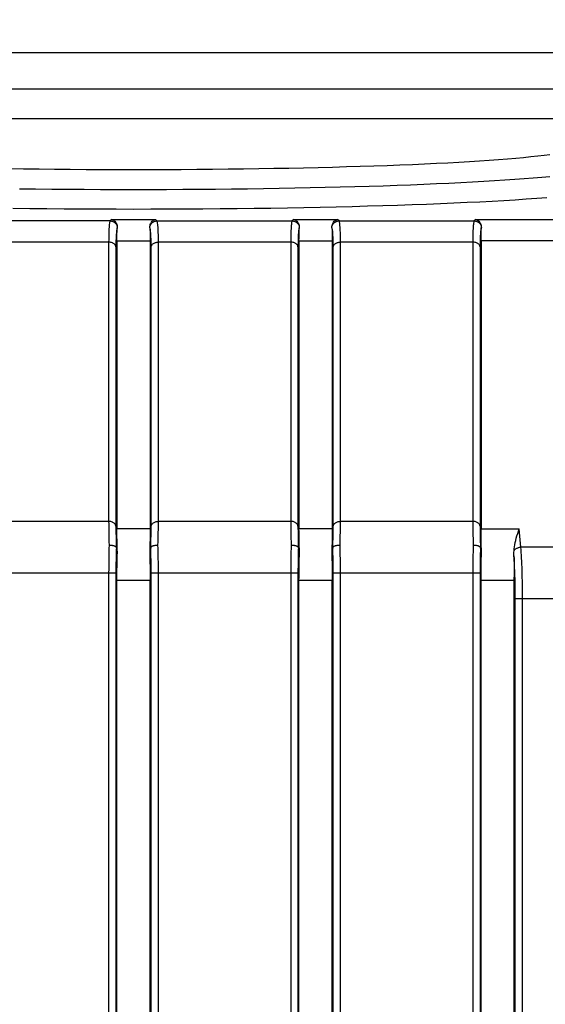
# Model space of a CAD drawing. Units: millimetres. Extents: x 0 to 210, y 0 to 297.
# Drawn here: x 186 to 189, y 125 to 130 of the extents above; entities that cross this region are included whole.
import ezdxf

# ---------------------------------------------------------------- set-up
doc = ezdxf.new("R2010")
doc.units = ezdxf.units.MM
doc.header["$LTSCALE"] = 19.36
doc.layers.get('0').update_dxf_attribs({"linetype": 'CONTINUOUS'})
doc.layers.add('DIMENSIONS', color=7, linetype='CONTINUOUS')
doc.styles.get("Standard").update_dxf_attribs({"font": 'txt', "width": 0.7})
doc.dimstyles.new('DIMSTYLE_1', dxfattribs={"dimtxt": 2, "dimasz": 2, "dimexe": 0.18, "dimexo": 0.0625, "dimgap": 0.09, "dimtad": 1, "dimdec": 3, "dimlfac": 25, "dimdsep": 46, "dimtxsty": 'Standard', "dimblk": '_FILLED', "dimblk1": '_FILLED', "dimblk2": '_FILLED', "dimcen": 0.09, "dimclrt": 5, "dimadec": 0, "dimazin": 0, "dimtp": 1.2, "dimtm": 1.2, "dimtfac": 1, "dimtdec": 3, "dimtofl": 0, "dimtmove": 0, "dimatfit": 3, "dimldrblk": '_FILLED', "dimfxl": 0, "dimtolj": 1, "dimarcsym": 0})
doc.dimstyles.new('DIMSTYLE_2', dxfattribs={"dimtxt": 2, "dimasz": 2, "dimexe": 0.18, "dimexo": 0.0625, "dimgap": 0.09, "dimtad": 1, "dimdec": 3, "dimlfac": 25, "dimdsep": 46, "dimtxsty": 'Standard', "dimblk": '_FILLED', "dimblk1": '_FILLED', "dimblk2": '_FILLED', "dimcen": 0.09, "dimclrt": 5, "dimadec": 0, "dimazin": 0, "dimtp": 0.5, "dimtm": 0.5, "dimtfac": 1, "dimtdec": 3, "dimtofl": 0, "dimtmove": 0, "dimatfit": 3, "dimldrblk": '_FILLED', "dimfxl": 0, "dimtolj": 1, "dimarcsym": 0})
doc.dimstyles.new('DIMSTYLE_3', dxfattribs={"dimtxt": 2, "dimasz": 2, "dimexe": 0.18, "dimexo": 0.0625, "dimgap": 0.09, "dimtad": 1, "dimdec": 3, "dimlfac": 25, "dimdsep": 46, "dimtxsty": 'Standard', "dimblk": '_FILLED', "dimblk1": '_FILLED', "dimblk2": '_FILLED', "dimcen": 0.09, "dimclrt": 5, "dimadec": 0, "dimazin": 0, "dimtp": 0.3, "dimtm": 0.3, "dimtfac": 1, "dimtdec": 3, "dimtofl": 0, "dimtmove": 0, "dimatfit": 3, "dimldrblk": '_FILLED', "dimfxl": 0, "dimtolj": 1, "dimarcsym": 0})
doc.dimstyles.new('DIMSTYLE_4', dxfattribs={"dimtxt": 2, "dimasz": 2, "dimexe": 0.18, "dimexo": 0.0625, "dimgap": 0.09, "dimtad": 1, "dimdec": 3, "dimlfac": 25, "dimdsep": 46, "dimtxsty": 'Standard', "dimblk": '_FILLED', "dimblk1": '_FILLED', "dimblk2": '_FILLED', "dimcen": 0.09, "dimclrt": 5, "dimadec": 0, "dimazin": 0, "dimtp": 0.8, "dimtm": 0.8, "dimtfac": 1, "dimtdec": 3, "dimtofl": 0, "dimtmove": 0, "dimatfit": 3, "dimldrblk": '_FILLED', "dimfxl": 0, "dimtolj": 1, "dimarcsym": 0})
doc.dimstyles.new('DIMSTYLE_5', dxfattribs={"dimtxt": 2, "dimasz": 2, "dimexe": 0.18, "dimexo": 0.0625, "dimgap": 0.09, "dimtad": 1, "dimdec": 0, "dimlfac": 25, "dimdsep": 46, "dimtxsty": 'Standard', "dimblk": '_FILLED', "dimblk1": '_FILLED', "dimblk2": '_FILLED', "dimcen": 0.09, "dimclrt": 5, "dimadec": 0, "dimazin": 0, "dimtp": 0.5, "dimtm": 0.5, "dimtfac": 1, "dimtdec": 0, "dimtofl": 0, "dimtmove": 0, "dimatfit": 3, "dimldrblk": '_FILLED', "dimfxl": 0, "dimtolj": 1, "dimarcsym": 0})

# ---------------------------------------------------------------- blocks, each defined once
blk = doc.blocks.new('_FILLED')
at = {"color": 0, "linetype": 'ByBlock'}
blk.add_solid([(0, 0), (-1, 0.14375), (-1, -0.14375)], dxfattribs=at)
blk = doc.blocks.new('*D')
at = {"layer": 'DIMENSIONS', "color": 2, "linetype": 'CONTINUOUS'}
for p, q in [((172.0919, 241.2687), (195.1719, 241.2687)), ((194.1719, 241.2687), (194.1719, 232.8688)), ((42.1682, 238.4688), (30.4825, 238.4688)), ((31.4825, 238.4688), (31.4825, 229.0199)), ((46.9425, 238.4688), (58.7625, 238.4688)), ((57.7625, 238.4688), (57.7625, 231.4688)), ((194.1719, 224.4688), (194.1719, 232.8688)), ((57.7625, 224.4688), (57.7625, 231.4688)), ((31.4825, 219.5711), (31.4825, 229.0199)), ((51.8925, 224.4688), (58.7625, 224.4688)), ((168.7619, 224.4688), (161.8919, 224.4688)), ((162.8919, 224.4688), (162.8919, 184.4688)), ((172.0719, 224.4688), (195.1719, 224.4688)), ((41.7225, 219.5711), (30.4825, 219.5711)), ((162.8919, 144.4688), (162.8919, 184.4688)), ((164.8919, 144.4688), (161.8919, 144.4688)), ((74.6683, 122.1879), (74.6683, 130.5479)), ((77.0683, 126.3479), (77.0683, 130.5479)), ((137.0683, 126.3479), (137.0683, 130.5479)), ((148.9883, 122.2279), (148.9883, 130.5479)), ((148.9883, 122.2279), (148.9883, 130.5479)), ((74.6683, 129.5479), (70.6683, 129.5479)), ((70.6683, 129.5479), (75.8683, 129.5479)), ((83.0187, 129.5479), (75.8683, 129.5479)), ((77.0683, 129.5479), (83.0187, 129.5479)), ((137.0683, 129.5479), (143.0283, 129.5479)), ((148.9883, 129.5479), (143.0283, 129.5479)), ((155.1675, 129.5479), (143.0283, 129.5479)), ((148.9883, 129.5479), (155.1675, 129.5479)), ((58.6683, 122.3479), (58.6683, 126.3479)), ((58.6683, 126.3479), (58.6683, 118.2179)), ((58.6683, 122.3479), (58.6683, 126.3479)), ((58.6683, 126.3479), (58.6683, 118.2179)), ((61.0683, 122.3479), (57.6683, 122.3479)), ((61.0683, 122.3479), (57.6683, 122.3479)), ((153.0683, 122.3479), (156.4683, 122.3479)), ((153.0683, 122.3479), (156.4683, 122.3479)), ((155.4683, 122.3479), (155.4683, 115.5479)), ((155.4683, 122.3479), (155.4683, 115.5479)), ((58.6683, 110.0879), (58.6683, 118.2179)), ((58.6683, 106.0211), (58.6683, 118.2179)), ((155.4683, 108.7479), (155.4683, 115.5479)), ((155.4683, 108.7479), (155.4683, 115.5479)), ((155.4683, 115.5479), (155.4683, 104.6591)), ((74.6683, 114.0879), (57.6683, 114.0879)), ((74.6683, 114.0879), (57.6683, 114.0879)), ((58.6683, 114.0879), (58.6683, 110.0879)), ((58.6683, 114.0879), (58.6683, 106.0211)), ((147.2953, 108.7479), (156.4683, 108.7479)), ((147.2953, 108.7479), (156.4683, 108.7479)), ((77.0683, 102.099), (77.0683, 104.299)), ((137.0683, 102.099), (137.0683, 104.299)), ((77.0683, 103.299), (107.0683, 103.299)), ((137.0683, 103.299), (107.0683, 103.299)), ((74.6683, 71.7922), (74.6683, 81.6122)), ((77.0683, 77.4122), (77.0683, 81.6122)), ((137.0683, 77.4122), (137.0683, 81.6122)), ((137.0683, 77.4122), (137.0683, 81.6122)), ((145.3083, 66.6122), (145.3083, 81.6122)), ((145.3083, 66.9202), (145.3083, 81.6122)), ((74.6683, 80.6122), (70.6683, 80.6122)), ((70.6683, 80.6122), (75.8683, 80.6122)), ((82.7882, 80.6122), (75.8683, 80.6122)), ((77.0683, 80.6122), (82.7882, 80.6122)), ((137.0683, 80.6122), (133.0683, 80.6122)), ((133.0683, 80.6122), (141.1883, 80.6122)), ((137.0683, 80.6122), (133.0683, 80.6122)), ((133.0683, 80.6122), (141.1883, 80.6122)), ((149.3083, 80.6122), (141.1883, 80.6122)), ((155.8569, 80.6122), (141.1883, 80.6122)), ((145.3083, 80.6122), (149.3083, 80.6122)), ((145.3083, 80.6122), (155.8569, 80.6122)), ((137.0683, 73.4122), (156.4683, 73.4122)), ((155.4683, 73.4122), (155.4683, 67.5122)), ((155.4683, 61.6122), (155.4683, 67.5122)), ((141.3083, 61.6122), (156.4683, 61.6122))]:
    blk.add_line(p, q, dxfattribs=at)
at = {"layer": 'DIMENSIONS', "color": 2, "linetype": 'CONTINUOUS', "xscale": 2, "yscale": 2, "zscale": 2}
for p, rotation in [((194.1719, 241.2687), 90), ((31.4825, 238.4688), 90), ((57.7625, 238.4688), 90), ((57.7625, 224.4688), 270), ((194.1719, 224.4688), 270), ((162.8919, 224.4688), 90), ((31.4825, 219.5711), 270), ((162.8919, 144.4688), 270), ((77.0683, 129.5479), 180), ((137.0683, 129.5479), 180), ((58.6683, 122.3479), 270), ((58.6683, 122.3479), 270), ((155.4683, 122.3479), 90), ((155.4683, 122.3479), 90), ((58.6683, 114.0879), 90), ((58.6683, 114.0879), 90), ((155.4683, 108.7479), 270), ((155.4683, 108.7479), 270), ((77.0683, 103.299), 180), ((77.0683, 80.6122), 180), ((145.3083, 80.6122), 180), ((145.3083, 80.6122), 180), ((155.4683, 73.4122), 90), ((155.4683, 61.6122), 270)]:
    blk.add_blockref('_FILLED', p, dxfattribs=dict(at, rotation=rotation))
for p in [(74.6683, 129.5479), (148.9883, 129.5479), (137.0683, 103.299), (74.6683, 80.6122), (137.0683, 80.6122), (137.0683, 80.6122)]:
    blk.add_blockref('_FILLED', p, dxfattribs=at)
at = {"layer": 'DIMENSIONS', "color": 5, "linetype": 'CONTINUOUS'}
for s, width, p in [('Y', 0.857143, (193.6719, 232.4905)), ('350', 0.738095, (57.2625, 229.9427)), ('T', 0.857143, (30.9825, 229.6047)), ('DH*', 0.785714, (162.3919, 181.3841)), ('207', 0.785714, (58.1683, 116.047)), ('S', 0.785714, (154.9683, 115.7283)), (']', 0.428571, (58.1683, 111.5925)), ('207', 0.785714, (58.1683, 106.8782)), ('[X]', 0.571429, (154.9683, 104.6591)), ('[', 0.428571, (58.1683, 106.0211)), ('R', 0.785714, (154.9683, 67.6105))]:
    blk.add_text(s, height=2, rotation=90, dxfattribs=dict(at, width=width)).set_placement(p)
for s, width, p in [('[', 0.428571, (151.8818, 130.0479)), ('Z]', 0.607143, (152.739, 130.0479)), ('60', 0.785714, (79.8758, 130.0479)), ('W', 1.357143, (141.7045, 130.0479)), ('DW', 1.130952, (106.8985, 103.799)), ('[130]', 0.585714, (149.9998, 81.1122)), ('60', 0.785714, (79.6454, 81.1122)), ('V', 0.833333, (140.264, 81.1122))]:
    blk.add_text(s, height=2, dxfattribs=dict(at, width=width)).set_placement(p)
blk = doc.blocks.new('_NONE')

msp = doc.modelspace()

# ---------------------------------------------------------------- linework, layer by layer
at = {"color": 7, "linetype": 'CONTINUOUS'}
for p, q in [((181.4493, 130.036703), (191.0493, 130.036703)), ((190.892191, 129.836751), (181.606409, 129.836751)), ((186.158049, 129.003345), (186.158049, 127.419833)), ((186.340551, 129.003345), (186.340551, 127.419833)), ((187.158049, 129.003345), (187.158049, 127.419833)), ((187.340551, 129.003345), (187.340551, 127.419833)), ((188.158049, 129.003345), (188.158049, 127.419833)), ((186.160713, 127.290064), (186.154937, 127.317409)), ((186.343663, 127.317409), (186.337887, 127.290064)), ((187.160713, 127.290064), (187.154937, 127.317409)), ((187.343663, 127.317409), (187.337887, 127.290064)), ((188.160713, 127.290064), (188.154937, 127.317409)), ((186.158049, 108.536513), (186.158049, 127.13699)), ((186.340551, 108.536513), (186.340551, 127.13699)), ((187.158049, 108.536513), (187.158049, 127.13699)), ((187.340551, 108.536513), (187.340551, 127.13699)), ((188.158049, 108.536513), (188.158049, 127.13699)), ((188.340551, 108.536513), (188.340519, 127.15414))]:
    msp.add_line(p, q, dxfattribs=at)
at = {"color": 9, "linetype": 'CONTINUOUS'}
for p, q in [((188.945791, 129.673371), (183.552809, 129.673371)), ((188.945791, 129.673249), (183.552809, 129.673249)), ((186.120737, 129.112133), (185.377863, 129.112133)), ((186.129485, 129.119954), (186.120737, 129.112133)), ((186.129485, 129.119954), (186.369114, 129.119954)), ((186.377863, 129.112133), (186.369114, 129.119954)), ((186.377863, 129.112133), (187.120737, 129.112133)), ((187.129485, 129.119954), (187.120737, 129.112133)), ((187.129485, 129.119954), (187.369114, 129.119954)), ((187.377863, 129.112133), (187.369114, 129.119954)), ((187.377863, 129.112133), (188.120737, 129.112133)), ((188.129485, 129.119954), (188.120737, 129.112133)), ((188.129485, 129.119954), (189.938189, 129.119954)), ((186.112647, 128.995521), (185.385953, 128.995521)), ((186.112647, 128.995521), (186.112647, 127.461254)), ((186.152494, 128.969705), (186.152494, 127.435435)), ((186.158049, 129.003345), (186.340551, 129.003345)), ((186.346105, 127.435435), (186.346105, 128.969705)), ((186.385953, 127.461254), (186.385953, 128.995521)), ((187.112647, 128.995521), (186.385953, 128.995521)), ((187.112647, 128.995521), (187.112647, 127.461254)), ((187.152494, 128.969705), (187.152494, 127.435435)), ((187.158049, 129.003345), (187.340551, 129.003345)), ((187.346105, 127.435435), (187.346105, 128.969705)), ((187.385953, 127.461254), (187.385953, 128.995521)), ((188.112647, 128.995521), (187.385953, 128.995521)), ((188.112647, 128.995521), (188.112647, 127.461254)), ((188.152494, 128.969705), (188.152494, 127.435435)), ((189.773583, 129.003345), (188.158049, 129.003345)), ((186.112647, 127.461254), (185.385953, 127.461254)), ((187.112647, 127.461254), (186.385953, 127.461254)), ((188.112647, 127.461254), (187.385953, 127.461254)), ((186.340551, 127.419833), (186.158049, 127.419833)), ((187.340551, 127.419833), (187.158049, 127.419833)), ((188.158049, 127.419833), (188.367979, 127.419833)), ((188.376728, 127.319833), (188.367979, 127.419833)), ((189.356336, 127.319833), (188.376728, 127.319833)), ((185.346105, 127.178412), (186.152494, 127.178412)), ((186.112647, 127.178408), (186.112647, 108.495095)), ((186.152494, 127.178412), (186.152494, 108.495091)), ((186.340551, 127.13699), (186.158049, 127.13699)), ((186.346105, 108.495091), (186.346105, 127.178412)), ((186.346105, 127.178412), (187.152494, 127.178412)), ((186.385953, 108.495095), (186.385953, 127.178408)), ((187.112647, 127.178408), (187.112647, 108.495095)), ((187.152494, 127.178412), (187.152494, 108.495091)), ((187.340551, 127.13699), (187.158049, 127.13699)), ((187.346105, 108.495091), (187.346105, 127.178412)), ((187.346105, 127.178412), (188.152494, 127.178412)), ((187.385953, 108.495095), (187.385953, 127.178408)), ((188.112647, 127.178408), (188.112647, 108.495095)), ((188.152494, 127.178412), (188.152494, 108.495091)), ((188.340551, 127.13699), (188.158049, 127.13699)), ((188.346105, 108.636513), (188.346074, 127.052939)), ((188.346105, 127.03699), (189.639179, 127.03699)), ((188.385953, 108.636516), (188.385953, 127.036987))]:
    msp.add_line(p, q, dxfattribs=at)
for points in [[(188.535994, 129.47595), (188.504138, 129.471705), (188.469403, 129.467522), (188.431838, 129.463406), (188.391487, 129.459364), (188.348405, 129.455399), (188.302643, 129.451517), (188.254264, 129.447724), (188.203325, 129.444023), (188.149896, 129.44042), (188.09404, 129.436919), (188.035833, 129.433524), (187.975344, 129.430241), (187.912656, 129.427072), (187.847844, 129.424023), (187.780995, 129.421097), (187.712189, 129.418298), (187.64152, 129.415629), (187.569073, 129.413094), (187.494943, 129.410696), (187.419223, 129.408438), (187.342013, 129.406323), (187.263406, 129.404353), (187.183508, 129.402532), (187.102416, 129.400861), (187.020238, 129.399343), (186.937075, 129.39798), (186.853035, 129.396772), (186.768224, 129.395723), (186.682752, 129.394833), (186.596727, 129.394103), (186.510259, 129.393534), (186.423458, 129.393127), (186.336434, 129.392883), (186.2493, 129.392802), (186.162165, 129.392883), (186.075142, 129.393127), (185.98834, 129.393534), (185.901872, 129.394103), (185.815847, 129.394833), (185.730375, 129.395723), (185.645564, 129.396772), (185.561525, 129.39798)], [(185.622937, 129.289202), (185.710991, 129.288138), (185.799701, 129.287235), (185.888959, 129.286495), (185.978656, 129.285918), (186.068684, 129.285506), (186.158931, 129.285258), (186.249289, 129.285176), (186.339647, 129.285258), (186.429895, 129.285506), (186.519922, 129.285918), (186.60962, 129.286495), (186.698878, 129.287235), (186.787588, 129.288138), (186.875642, 129.289202), (186.962933, 129.290426), (187.049354, 129.29181), (187.134799, 129.29335), (187.219165, 129.295045), (187.302348, 129.296894), (187.384248, 129.298893), (187.464763, 129.301041), (187.543797, 129.303334), (187.621253, 129.305771), (187.697038, 129.308348), (187.771057, 129.311061), (187.843223, 129.313908), (187.913445, 129.316886), (187.981637, 129.319989), (188.047715, 129.323216), (188.111598, 129.326561), (188.173212, 129.33002), (188.232483, 129.33359), (188.289339, 129.337267), (188.343717, 129.341046), (188.395541, 129.344921), (188.444747, 129.34889), (188.491269, 129.352945), (188.535042, 129.357081)], [(185.587043, 129.181807), (185.680143, 129.180682), (185.773937, 129.179728), (185.86831, 129.178945), (185.963148, 129.178335), (186.058334, 129.177899), (186.153754, 129.177638), (186.24929, 129.17755), (186.344826, 129.177638), (186.440245, 129.177899), (186.535432, 129.178335), (186.63027, 129.178945), (186.724643, 129.179727), (186.818437, 129.180682), (186.911537, 129.181807), (187.00383, 129.183102), (187.095202, 129.184564), (187.185545, 129.186193), (187.274745, 129.187985), (187.362696, 129.18994), (187.449288, 129.192054), (187.534418, 129.194324), (187.61798, 129.19675), (187.699876, 129.199326), (187.780002, 129.20205), (187.858265, 129.204919), (187.934565, 129.207929), (188.008812, 129.211077), (188.08091, 129.214359), (188.150776, 129.21777), (188.218319, 129.221307), (188.283465, 129.224965), (188.346131, 129.228739), (188.406247, 129.232627), (188.463738, 129.236622), (188.518534, 129.24072)], [(186.120737, 129.112133), (186.119663, 129.110488), (186.11866, 129.10775), (186.117726, 129.103929), (186.116864, 129.099036), (186.116077, 129.093083), (186.115367, 129.086088), (186.114737, 129.078071), (186.114187, 129.069053), (186.113719, 129.059061), (186.113334, 129.04812), (186.113034, 129.036262), (186.112819, 129.023518), (186.11269, 129.009926), (186.112647, 128.995521)], [(186.120737, 129.112133), (186.124482, 129.111945), (186.128195, 129.111407), (186.131842, 129.110523), (186.135391, 129.109301), (186.138811, 129.107752), (186.142071, 129.105889), (186.145143, 129.103728), (186.148, 129.10129), (186.150617, 129.098595), (186.15297, 129.095667), (186.155039, 129.092532), (186.156805, 129.089218), (186.158253, 129.085753), (186.159371, 129.082169)], [(186.159555, 129.073251), (186.158614, 129.071023), (186.157735, 129.067954), (186.156918, 129.064041), (186.156165, 129.0593), (186.155479, 129.053739), (186.15486, 129.047374), (186.154311, 129.04022), (186.153832, 129.032294), (186.153425, 129.023613), (186.153091, 129.014201), (186.152831, 129.004078), (186.152644, 128.99327), (186.152532, 128.981817), (186.152494, 128.969705)], [(186.346105, 128.969705), (186.346068, 128.981817), (186.345956, 128.99327), (186.345769, 129.004078), (186.345509, 129.014201), (186.345174, 129.023613), (186.344768, 129.032294), (186.344289, 129.04022), (186.34374, 129.047374), (186.343121, 129.053739), (186.342435, 129.0593), (186.341682, 129.064041), (186.340865, 129.067954), (186.339986, 129.071023), (186.339045, 129.073251)], [(186.339229, 129.082169), (186.340347, 129.085753), (186.341795, 129.089218), (186.343561, 129.092532), (186.34563, 129.095667), (186.347983, 129.098595), (186.3506, 129.10129), (186.353457, 129.103728), (186.356529, 129.105889), (186.359789, 129.107752), (186.363209, 129.109301), (186.366758, 129.110523), (186.370405, 129.111407), (186.374118, 129.111945), (186.377863, 129.112133)], [(186.385953, 128.995521), (186.38591, 129.009926), (186.385781, 129.023518), (186.385566, 129.036262), (186.385266, 129.04812), (186.384881, 129.059061), (186.384413, 129.069053), (186.383863, 129.078071), (186.383232, 129.086088), (186.382523, 129.093083), (186.381736, 129.099036), (186.380874, 129.103929), (186.37994, 129.10775), (186.378937, 129.110488), (186.377863, 129.112133)], [(187.120737, 129.112133), (187.119663, 129.110488), (187.11866, 129.10775), (187.117726, 129.103929), (187.116864, 129.099036), (187.116077, 129.093083), (187.115367, 129.086088), (187.114737, 129.078071), (187.114187, 129.069053), (187.113719, 129.059061), (187.113334, 129.04812), (187.113034, 129.036262), (187.112819, 129.023518), (187.11269, 129.009926), (187.112647, 128.995521)], [(187.120737, 129.112133), (187.124482, 129.111945), (187.128195, 129.111407), (187.131842, 129.110523), (187.135391, 129.109301), (187.138811, 129.107752), (187.142071, 129.105889), (187.145143, 129.103728), (187.148, 129.10129), (187.150617, 129.098595), (187.15297, 129.095667), (187.155039, 129.092532), (187.156805, 129.089218), (187.158253, 129.085753), (187.159371, 129.082169)], [(187.159555, 129.073251), (187.158614, 129.071023), (187.157735, 129.067954), (187.156918, 129.064041), (187.156165, 129.0593), (187.155479, 129.053739), (187.15486, 129.047374), (187.154311, 129.04022), (187.153832, 129.032294), (187.153425, 129.023613), (187.153091, 129.014201), (187.152831, 129.004078), (187.152644, 128.99327), (187.152532, 128.981817), (187.152494, 128.969705)], [(187.346105, 128.969705), (187.346068, 128.981817), (187.345956, 128.99327), (187.345769, 129.004078), (187.345509, 129.014201), (187.345174, 129.023613), (187.344768, 129.032294), (187.344289, 129.04022), (187.34374, 129.047374), (187.343121, 129.053739), (187.342435, 129.0593), (187.341682, 129.064041), (187.340865, 129.067954), (187.339986, 129.071023), (187.339045, 129.073251)], [(187.339229, 129.082169), (187.340347, 129.085753), (187.341795, 129.089218), (187.343561, 129.092532), (187.34563, 129.095667), (187.347983, 129.098595), (187.3506, 129.10129), (187.353457, 129.103728), (187.356529, 129.105889), (187.359789, 129.107752), (187.363209, 129.109301), (187.366758, 129.110523), (187.370405, 129.111407), (187.374118, 129.111945), (187.377863, 129.112133)], [(187.385953, 128.995521), (187.38591, 129.009926), (187.385781, 129.023518), (187.385566, 129.036262), (187.385266, 129.04812), (187.384881, 129.059061), (187.384413, 129.069053), (187.383863, 129.078071), (187.383232, 129.086088), (187.382523, 129.093083), (187.381736, 129.099036), (187.380874, 129.103929), (187.37994, 129.10775), (187.378937, 129.110488), (187.377863, 129.112133)], [(188.120737, 129.112133), (188.119663, 129.110488), (188.11866, 129.10775), (188.117726, 129.103929), (188.116864, 129.099036), (188.116077, 129.093083), (188.115367, 129.086088), (188.114737, 129.078071), (188.114187, 129.069053), (188.113719, 129.059061), (188.113334, 129.04812), (188.113034, 129.036262), (188.112819, 129.023518), (188.11269, 129.009926), (188.112647, 128.995521)], [(188.120737, 129.112133), (188.124482, 129.111945), (188.128195, 129.111407), (188.131842, 129.110523), (188.135391, 129.109301), (188.138811, 129.107752), (188.142071, 129.105889), (188.145143, 129.103728), (188.148, 129.10129), (188.150617, 129.098595), (188.15297, 129.095667), (188.155039, 129.092532), (188.156805, 129.089218), (188.158253, 129.085753), (188.159371, 129.082169)], [(188.159555, 129.073251), (188.158614, 129.071023), (188.157735, 129.067954), (188.156918, 129.064041), (188.156165, 129.0593), (188.155479, 129.053739), (188.15486, 129.047374), (188.154311, 129.04022), (188.153832, 129.032294), (188.153425, 129.023613), (188.153091, 129.014201), (188.152831, 129.004078), (188.152644, 128.99327), (188.152532, 128.981817), (188.152494, 128.969705)], [(186.152494, 128.969705), (186.151902, 128.972671), (186.15087, 128.975576), (186.149408, 128.978388), (186.147534, 128.981075), (186.145269, 128.983607), (186.142638, 128.985955), (186.13967, 128.988093), (186.1364, 128.989997), (186.132862, 128.991646), (186.129098, 128.993021), (186.12515, 128.994107), (186.121061, 128.994891), (186.116877, 128.995365), (186.112647, 128.995524)], [(186.346105, 128.969705), (186.346698, 128.972671), (186.34773, 128.975576), (186.349192, 128.978388), (186.351066, 128.981075), (186.353331, 128.983607), (186.355962, 128.985955), (186.35893, 128.988093), (186.3622, 128.989997), (186.365738, 128.991646), (186.369502, 128.993021), (186.37345, 128.994107), (186.377539, 128.994891), (186.381722, 128.995365), (186.385953, 128.995524)], [(187.152494, 128.969705), (187.151902, 128.972671), (187.15087, 128.975576), (187.149408, 128.978388), (187.147534, 128.981075), (187.145269, 128.983607), (187.142638, 128.985955), (187.13967, 128.988093), (187.1364, 128.989997), (187.132862, 128.991646), (187.129098, 128.993021), (187.12515, 128.994107), (187.121061, 128.994891), (187.116877, 128.995365), (187.112647, 128.995524)], [(187.346105, 128.969705), (187.346698, 128.972671), (187.34773, 128.975576), (187.349192, 128.978388), (187.351066, 128.981075), (187.353331, 128.983607), (187.355962, 128.985955), (187.35893, 128.988093), (187.3622, 128.989997), (187.365738, 128.991646), (187.369502, 128.993021), (187.37345, 128.994107), (187.377539, 128.994891), (187.381722, 128.995365), (187.385953, 128.995524)], [(188.152494, 128.969705), (188.151902, 128.972671), (188.15087, 128.975576), (188.149408, 128.978388), (188.147534, 128.981075), (188.145269, 128.983607), (188.142638, 128.985955), (188.13967, 128.988093), (188.1364, 128.989997), (188.132862, 128.991646), (188.129098, 128.993021), (188.12515, 128.994107), (188.121061, 128.994891), (188.116877, 128.995365), (188.112647, 128.995524)], [(186.112647, 127.461254), (186.112685, 127.447038), (186.112798, 127.432175), (186.112988, 127.4167), (186.113252, 127.40065), (186.11359, 127.384063), (186.114003, 127.366979), (186.114487, 127.349439), (186.115044, 127.331485)], [(186.152494, 127.435435), (186.151902, 127.438401), (186.15087, 127.441307), (186.149408, 127.444119), (186.147534, 127.446806), (186.145269, 127.449337), (186.142638, 127.451685), (186.13967, 127.453823), (186.1364, 127.455727), (186.132862, 127.457376), (186.129098, 127.458751), (186.12515, 127.459837), (186.121061, 127.460621), (186.116877, 127.461096), (186.112647, 127.461254)], [(186.346105, 127.435435), (186.346698, 127.438401), (186.34773, 127.441307), (186.349192, 127.444119), (186.351066, 127.446806), (186.353331, 127.449337), (186.355962, 127.451685), (186.35893, 127.453823), (186.3622, 127.455727), (186.365738, 127.457376), (186.369502, 127.458751), (186.37345, 127.459837), (186.377539, 127.460621), (186.381722, 127.461096), (186.385953, 127.461254)], [(186.383556, 127.331485), (186.384113, 127.349439), (186.384597, 127.366979), (186.385009, 127.384063), (186.385348, 127.40065), (186.385612, 127.4167), (186.385802, 127.432175), (186.385915, 127.447038), (186.385953, 127.461254)], [(187.112647, 127.461254), (187.112685, 127.447038), (187.112798, 127.432175), (187.112988, 127.4167), (187.113252, 127.40065), (187.11359, 127.384063), (187.114003, 127.366979), (187.114487, 127.349439), (187.115044, 127.331485)], [(187.152494, 127.435435), (187.151902, 127.438401), (187.15087, 127.441307), (187.149408, 127.444119), (187.147534, 127.446806), (187.145269, 127.449337), (187.142638, 127.451685), (187.13967, 127.453823), (187.1364, 127.455727), (187.132862, 127.457376), (187.129098, 127.458751), (187.12515, 127.459837), (187.121061, 127.460621), (187.116877, 127.461096), (187.112647, 127.461254)], [(187.346105, 127.435435), (187.346698, 127.438401), (187.34773, 127.441307), (187.349192, 127.444119), (187.351066, 127.446806), (187.353331, 127.449337), (187.355962, 127.451685), (187.35893, 127.453823), (187.3622, 127.455727), (187.365738, 127.457376), (187.369502, 127.458751), (187.37345, 127.459837), (187.377539, 127.460621), (187.381722, 127.461096), (187.385953, 127.461254)], [(187.383556, 127.331485), (187.384113, 127.349439), (187.384597, 127.366979), (187.385009, 127.384063), (187.385348, 127.40065), (187.385612, 127.4167), (187.385802, 127.432175), (187.385915, 127.447038), (187.385953, 127.461254)], [(188.112647, 127.461254), (188.112685, 127.447038), (188.112798, 127.432175), (188.112988, 127.4167), (188.113252, 127.40065), (188.11359, 127.384063), (188.114003, 127.366979), (188.114487, 127.349439), (188.115044, 127.331485)], [(188.152494, 127.435435), (188.151902, 127.438401), (188.15087, 127.441307), (188.149408, 127.444119), (188.147534, 127.446806), (188.145269, 127.449337), (188.142638, 127.451685), (188.13967, 127.453823), (188.1364, 127.455727), (188.132862, 127.457376), (188.129098, 127.458751), (188.12515, 127.459837), (188.121061, 127.460621), (188.116877, 127.461096), (188.112647, 127.461254)], [(186.152494, 127.435435), (186.152533, 127.422511), (186.152649, 127.409021), (186.152842, 127.394949), (186.153111, 127.380348), (186.153456, 127.365256), (186.153876, 127.34971), (186.154369, 127.333768), (186.154937, 127.317409)], [(186.343663, 127.317409), (186.344231, 127.333768), (186.344724, 127.34971), (186.345144, 127.365256), (186.345489, 127.380348), (186.345758, 127.394949), (186.345951, 127.409021), (186.346067, 127.422511), (186.346105, 127.435435)], [(187.152494, 127.435435), (187.152533, 127.422511), (187.152649, 127.409021), (187.152842, 127.394949), (187.153111, 127.380348), (187.153456, 127.365256), (187.153876, 127.34971), (187.154369, 127.333768), (187.154937, 127.317409)], [(187.343663, 127.317409), (187.344231, 127.333768), (187.344724, 127.34971), (187.345144, 127.365256), (187.345489, 127.380348), (187.345758, 127.394949), (187.345951, 127.409021), (187.346067, 127.422511), (187.346105, 127.435435)], [(188.152494, 127.435435), (188.152533, 127.422511), (188.152649, 127.409021), (188.152842, 127.394949), (188.153111, 127.380348), (188.153456, 127.365256), (188.153876, 127.34971), (188.154369, 127.333768), (188.154937, 127.317409)], [(186.115044, 127.331485), (186.114487, 127.313162), (186.114003, 127.294516), (186.11359, 127.275591), (186.113252, 127.256435), (186.112988, 127.237093), (186.112798, 127.21761), (186.112685, 127.198033), (186.112647, 127.178408)], [(186.154937, 127.317409), (186.154369, 127.300762), (186.153876, 127.283857), (186.153456, 127.266674), (186.153111, 127.249276), (186.152842, 127.231704), (186.152649, 127.214006), (186.152533, 127.196249), (186.152494, 127.178412)], [(186.346105, 127.178412), (186.346067, 127.196249), (186.345951, 127.214006), (186.345758, 127.231704), (186.345489, 127.249276), (186.345144, 127.266674), (186.344724, 127.283857), (186.344231, 127.300762), (186.343663, 127.317409)], [(186.385953, 127.178408), (186.385915, 127.198033), (186.385802, 127.21761), (186.385612, 127.237093), (186.385348, 127.256435), (186.385009, 127.275591), (186.384597, 127.294516), (186.384113, 127.313162), (186.383556, 127.331485)], [(187.115044, 127.331485), (187.114487, 127.313162), (187.114003, 127.294516), (187.11359, 127.275591), (187.113252, 127.256435), (187.112988, 127.237093), (187.112798, 127.21761), (187.112685, 127.198033), (187.112647, 127.178408)], [(187.154937, 127.317409), (187.154369, 127.300762), (187.153876, 127.283857), (187.153456, 127.266674), (187.153111, 127.249276), (187.152842, 127.231704), (187.152649, 127.214006), (187.152533, 127.196249), (187.152494, 127.178412)], [(187.346105, 127.178412), (187.346067, 127.196249), (187.345951, 127.214006), (187.345758, 127.231704), (187.345489, 127.249276), (187.345144, 127.266674), (187.344724, 127.283857), (187.344231, 127.300762), (187.343663, 127.317409)], [(187.385953, 127.178408), (187.385915, 127.198033), (187.385802, 127.21761), (187.385612, 127.237093), (187.385348, 127.256435), (187.385009, 127.275591), (187.384597, 127.294516), (187.384113, 127.313162), (187.383556, 127.331485)], [(188.115044, 127.331485), (188.114487, 127.313162), (188.114003, 127.294516), (188.11359, 127.275591), (188.113252, 127.256435), (188.112988, 127.237093), (188.112798, 127.21761), (188.112685, 127.198033), (188.112647, 127.178408)], [(188.154937, 127.317409), (188.154369, 127.300762), (188.153876, 127.283857), (188.153456, 127.266674), (188.153111, 127.249276), (188.152842, 127.231704), (188.152649, 127.214006), (188.152533, 127.196249), (188.152494, 127.178412)], [(188.339068, 127.299289), (188.340379, 127.301656), (188.341971, 127.303945), (188.343833, 127.306137), (188.345949, 127.308216), (188.348304, 127.310167), (188.350879, 127.311973), (188.353654, 127.313621), (188.356608, 127.315098), (188.359717, 127.316393), (188.362959, 127.317495), (188.366307, 127.318396), (188.369735, 127.31909), (188.373218, 127.31957), (188.376728, 127.319833)], [(188.385953, 127.036987), (188.385915, 127.056598), (188.385802, 127.076163), (188.385613, 127.095636), (188.385349, 127.114969), (188.385011, 127.134117), (188.384599, 127.153033), (188.384114, 127.171672), (188.383558, 127.189987), (188.382932, 127.207937), (188.382237, 127.225477), (188.381475, 127.242566), (188.380648, 127.259162), (188.379758, 127.275225), (188.378806, 127.290716), (188.377797, 127.305597), (188.376728, 127.319833)], [(188.346074, 127.052939), (188.345982, 127.068826), (188.345828, 127.084667), (188.345613, 127.100416), (188.345337, 127.116042), (188.345, 127.131514), (188.344604, 127.146802), (188.34415, 127.161876), (188.343637, 127.176705), (188.343067, 127.191263), (188.342441, 127.20552), (188.34176, 127.219448), (188.341026, 127.233021), (188.34024, 127.246212), (188.339404, 127.25898), (188.338518, 127.27134)]]:
    msp.add_lwpolyline(points, dxfattribs=at)
at = {"color": 7, "linetype": 'CONTINUOUS'}
for points in [[(186.129485, 129.119954), (186.134396, 129.118498), (186.139007, 129.116258), (186.143208, 129.113364), (186.146973, 129.109918), (186.15028, 129.106009), (186.153103, 129.101721), (186.155431, 129.097129), (186.157254, 129.0923), (186.158571, 129.087286), (186.159371, 129.082169)], [(186.158049, 129.003345), (186.158091, 129.016893), (186.158217, 129.029696), (186.158427, 129.04177), (186.158721, 129.053072), (186.159096, 129.063561), (186.159555, 129.073251)], [(186.159371, 129.082169), (186.159547, 129.080057), (186.159636, 129.077868), (186.159639, 129.0756), (186.159555, 129.073251)], [(186.339045, 129.073251), (186.338961, 129.0756), (186.338964, 129.077869), (186.339053, 129.080058), (186.339229, 129.082169)], [(186.339045, 129.073251), (186.339504, 129.063561), (186.339879, 129.053072), (186.340173, 129.04177), (186.340383, 129.029696), (186.340509, 129.016893), (186.340551, 129.003345)], [(186.339229, 129.082169), (186.340026, 129.087271), (186.341338, 129.092276), (186.343157, 129.097102), (186.345483, 129.101697), (186.34831, 129.105995), (186.351625, 129.109916), (186.355398, 129.113369), (186.359605, 129.116265), (186.364214, 129.118502), (186.369114, 129.119954)], [(187.129485, 129.119954), (187.134396, 129.118498), (187.139007, 129.116258), (187.143208, 129.113364), (187.146973, 129.109918), (187.15028, 129.106009), (187.153103, 129.101721), (187.155431, 129.097129), (187.157254, 129.0923), (187.158571, 129.087286), (187.159371, 129.082169)], [(187.158049, 129.003345), (187.158091, 129.016893), (187.158217, 129.029696), (187.158427, 129.04177), (187.158721, 129.053072), (187.159096, 129.063561), (187.159555, 129.073251)], [(187.159371, 129.082169), (187.159547, 129.080057), (187.159636, 129.077868), (187.159639, 129.0756), (187.159555, 129.073251)], [(187.339045, 129.073251), (187.338961, 129.0756), (187.338964, 129.077869), (187.339053, 129.080058), (187.339229, 129.082169)], [(187.339045, 129.073251), (187.339504, 129.063561), (187.339879, 129.053072), (187.340173, 129.04177), (187.340383, 129.029696), (187.340509, 129.016893), (187.340551, 129.003345)], [(187.339229, 129.082169), (187.340026, 129.087271), (187.341338, 129.092276), (187.343157, 129.097102), (187.345483, 129.101697), (187.34831, 129.105995), (187.351625, 129.109916), (187.355398, 129.113369), (187.359605, 129.116265), (187.364214, 129.118502), (187.369114, 129.119954)], [(188.129485, 129.119954), (188.134396, 129.118498), (188.139008, 129.116258), (188.143209, 129.113363), (188.146973, 129.109918), (188.15028, 129.106008), (188.153103, 129.101721), (188.155431, 129.097129), (188.157254, 129.0923), (188.158571, 129.087286), (188.159371, 129.082169)], [(188.158049, 129.003345), (188.158091, 129.016893), (188.158217, 129.029696), (188.158427, 129.04177), (188.158721, 129.053072), (188.159096, 129.063561), (188.159555, 129.073251)], [(188.159371, 129.082169), (188.159547, 129.080057), (188.159636, 129.077868), (188.159639, 129.0756), (188.159555, 129.073251)], [(186.160713, 127.290064), (186.160094, 127.308037), (186.159556, 127.325555), (186.159098, 127.342637), (186.158721, 127.359223), (186.158428, 127.37527), (186.158217, 127.390745), (186.158091, 127.405594), (186.158049, 127.419833)], [(186.340551, 127.419833), (186.340509, 127.405594), (186.340383, 127.390745), (186.340172, 127.37527), (186.339879, 127.359223), (186.339502, 127.342637), (186.339044, 127.325555), (186.338506, 127.308037), (186.337887, 127.290064)], [(187.160713, 127.290064), (187.160094, 127.308037), (187.159556, 127.325555), (187.159098, 127.342637), (187.158721, 127.359223), (187.158428, 127.37527), (187.158217, 127.390745), (187.158091, 127.405594), (187.158049, 127.419833)], [(187.340551, 127.419833), (187.340509, 127.405594), (187.340383, 127.390745), (187.340172, 127.37527), (187.339879, 127.359223), (187.339502, 127.342637), (187.339044, 127.325555), (187.338506, 127.308037), (187.337887, 127.290064)], [(188.160713, 127.290064), (188.160094, 127.308037), (188.159556, 127.325555), (188.159098, 127.342637), (188.158721, 127.359223), (188.158428, 127.37527), (188.158217, 127.390745), (188.158091, 127.405594), (188.158049, 127.419833)], [(188.339068, 127.299289), (188.340086, 127.310073), (188.341549, 127.321237), (188.343449, 127.332724), (188.345783, 127.344524), (188.348543, 127.356609), (188.351717, 127.36894), (188.355278, 127.381472), (188.359205, 127.394165), (188.36347, 127.40698), (188.367979, 127.419833)], [(186.115044, 127.331485), (186.118353, 127.331432), (186.121639, 127.331275), (186.12488, 127.331015), (186.128054, 127.330653), (186.131139, 127.330192), (186.134113, 127.329635), (186.136958, 127.328986), (186.139652, 127.328249), (186.142178, 127.32743), (186.144518, 127.326533), (186.146656, 127.325565), (186.148577, 127.324533), (186.150269, 127.323444), (186.15172, 127.322304), (186.15292, 127.321123), (186.15386, 127.319908), (186.154534, 127.318667), (186.154937, 127.317409)], [(186.158049, 127.13699), (186.158091, 127.156643), (186.158217, 127.1762), (186.158428, 127.195681), (186.158721, 127.215021), (186.159098, 127.234176), (186.159556, 127.253098), (186.160094, 127.27172), (186.160713, 127.290064)], [(186.337887, 127.290064), (186.338506, 127.27172), (186.339044, 127.253098), (186.339502, 127.234176), (186.339879, 127.215021), (186.340172, 127.195681), (186.340383, 127.1762), (186.340509, 127.156643), (186.340551, 127.13699)], [(186.343663, 127.317409), (186.344066, 127.318667), (186.34474, 127.319908), (186.34568, 127.321123), (186.34688, 127.322304), (186.34833, 127.323444), (186.350022, 127.324533), (186.351944, 127.325565), (186.354082, 127.326533), (186.356422, 127.32743), (186.358948, 127.328249), (186.361642, 127.328986), (186.364486, 127.329635), (186.367461, 127.330192), (186.370546, 127.330653), (186.37372, 127.331015), (186.376961, 127.331275), (186.380247, 127.331432), (186.383556, 127.331485)], [(187.115044, 127.331485), (187.118353, 127.331432), (187.121639, 127.331275), (187.12488, 127.331015), (187.128054, 127.330653), (187.131139, 127.330192), (187.134113, 127.329635), (187.136958, 127.328986), (187.139652, 127.328249), (187.142178, 127.32743), (187.144518, 127.326533), (187.146656, 127.325565), (187.148577, 127.324533), (187.150269, 127.323444), (187.15172, 127.322304), (187.15292, 127.321123), (187.15386, 127.319908), (187.154534, 127.318667), (187.154937, 127.317409)], [(187.158049, 127.13699), (187.158091, 127.156643), (187.158217, 127.1762), (187.158428, 127.195681), (187.158721, 127.215021), (187.159098, 127.234176), (187.159556, 127.253098), (187.160094, 127.27172), (187.160713, 127.290064)], [(187.337887, 127.290064), (187.338506, 127.27172), (187.339044, 127.253098), (187.339502, 127.234176), (187.339879, 127.215021), (187.340172, 127.195681), (187.340383, 127.1762), (187.340509, 127.156643), (187.340551, 127.13699)], [(187.343663, 127.317409), (187.344066, 127.318667), (187.34474, 127.319908), (187.34568, 127.321123), (187.34688, 127.322304), (187.34833, 127.323444), (187.350022, 127.324533), (187.351944, 127.325565), (187.354082, 127.326533), (187.356422, 127.32743), (187.358948, 127.328249), (187.361642, 127.328986), (187.364486, 127.329635), (187.367461, 127.330192), (187.370546, 127.330653), (187.37372, 127.331015), (187.376961, 127.331275), (187.380247, 127.331432), (187.383556, 127.331485)], [(188.115044, 127.331485), (188.118353, 127.331432), (188.121639, 127.331275), (188.12488, 127.331015), (188.128054, 127.330653), (188.131139, 127.330192), (188.134113, 127.329635), (188.136958, 127.328986), (188.139652, 127.328249), (188.142178, 127.32743), (188.144518, 127.326533), (188.146656, 127.325565), (188.148577, 127.324533), (188.150269, 127.323444), (188.15172, 127.322304), (188.15292, 127.321123), (188.15386, 127.319908), (188.154534, 127.318667), (188.154937, 127.317409)], [(188.158049, 127.13699), (188.158091, 127.156643), (188.158217, 127.1762), (188.158428, 127.195681), (188.158721, 127.215021), (188.159098, 127.234176), (188.159556, 127.253098), (188.160094, 127.27172), (188.160713, 127.290064)], [(188.338518, 127.27134), (188.338384, 127.278648), (188.338431, 127.285741), (188.338659, 127.292621), (188.339068, 127.299289)], [(188.338518, 127.27134), (188.338992, 127.255067), (188.339403, 127.238612), (188.339752, 127.22196), (188.340039, 127.205157), (188.340263, 127.188236), (188.340423, 127.171218), (188.340519, 127.15414)]]:
    msp.add_lwpolyline(points, dxfattribs=at)

# ---------------------------------------------------------------- dimensions: what is measured, and where the dimension line sits
at = {"layer": 'DIMENSIONS', "color": 2, "linetype": 'CONTINUOUS'}
for base, p1, p2, angle, text, dimstyle, middle in [((162.891946, 224.468776), (164.891946, 144.468776), (168.761946, 224.468776), 90, 'DH*', 'DIMSTYLE_1', (161.391946, 183.741277)), ((155.468271, 73.412221), (141.308271, 61.612221), (137.068271, 73.412221), 90, 'R', 'DIMSTYLE_2', (153.968271, 68.396196)), ((31.482486, 219.571119), (42.168171, 238.468776), (41.72252, 219.571119), 270, 'T', 'DIMSTYLE_4', (29.982486, 230.461794)), ((58.6682714223, 114.0878635585), (61.0682714223, 122.3478635585), (74.6682714223, 114.0878635585), 270, '[<>]', 'DIMSTYLE_5', (57.1682714223, 109.2353377991)), ((155.468271, 108.747864), (153.068271, 122.347864), (147.295308, 108.747864), 270, 'S', 'DIMSTYLE_2', (153.968271, 116.51399)), ((194.171946, 241.268727), (172.071946, 224.468776), (172.091946, 241.268727), 90, 'Y', 'DIMSTYLE_4', (192.671946, 233.34765)), ((155.468271, 108.747864), (153.068271, 122.347864), (147.295308, 108.747864), 270, '[X]', 'DIMSTYLE_2', (153.968271, 106.373337))]:
    dim = msp.add_linear_dim(base=base, p1=p1, p2=p2, angle=angle, text=text, dimstyle=dimstyle, dxfattribs=at)
    dim.commit()
    dim.dimension.update_dxf_attribs({"geometry": '*D', "text_midpoint": middle, "dimtype": 160})
for base, p1, p2, text, dimstyle, middle in [((137.068271, 103.299041), (77.068271, 102.099041), (137.068271, 102.099041), 'DW', 'DIMSTYLE_1', (109.160434, 104.799041)), ((145.308271, 80.612221), (137.068271, 77.412221), (145.308271, 66.612221), 'V', 'DIMSTYLE_2', (141.097315, 82.112221)), ((148.988271, 129.547864), (137.068271, 126.347864), (148.988271, 122.227864), 'W', 'DIMSTYLE_2', (143.061645, 131.047864)), ((145.308271, 80.612221), (137.068271, 77.412221), (145.308271, 66.920221), '[130]', 'DIMSTYLE_2', (152.928335, 82.112221))]:
    dim = msp.add_linear_dim(base=base, p1=p1, p2=p2, text=text, dimstyle=dimstyle, dxfattribs=at)
    dim.commit()
    dim.dimension.update_dxf_attribs({"geometry": '*D', "text_midpoint": middle, "dimtype": 160})
for base, p1, p2, angle, dimstyle, middle in [((74.668271, 80.612221), (77.068271, 77.412221), (74.668271, 71.792221), 180, 'DIMSTYLE_3', (81.216809, 82.112221)), ((74.668271, 129.547864), (77.068271, 126.347864), (74.668271, 122.187864), 180, 'DIMSTYLE_3', (81.447262, 131.047864)), ((57.762486, 238.468776), (51.892486, 224.468776), (46.942486, 238.468776), 90, 'DIMSTYLE_2', (56.262486, 232.156994)), ((58.6682714223, 114.0878635585), (61.0682714223, 122.3478635585), (74.6682714223, 114.0878635585), 270, 'DIMSTYLE_5', (57.1682714223, 118.4041649541))]:
    dim = msp.add_linear_dim(base=base, p1=p1, p2=p2, angle=angle, dimstyle=dimstyle, dxfattribs=at)
    dim.commit()
    dim.dimension.update_dxf_attribs({"geometry": '*D', "text_midpoint": middle, "dimtype": 160})
dim = msp.add_linear_dim(base=(148.988271, 129.547864), p1=(148.988271, 128.547864), p2=(148.988271, 122.227864), text='[Z]', dimstyle='DIMSTYLE_2', override={"dimblk2": 'NONE', "dimsah": 1}, dxfattribs=at)
dim.commit()
dim.dimension.update_dxf_attribs({"geometry": '*D', "text_midpoint": (153.524685, 131.047864), "dimtype": 160})

doc.saveas('drawing.dxf')
